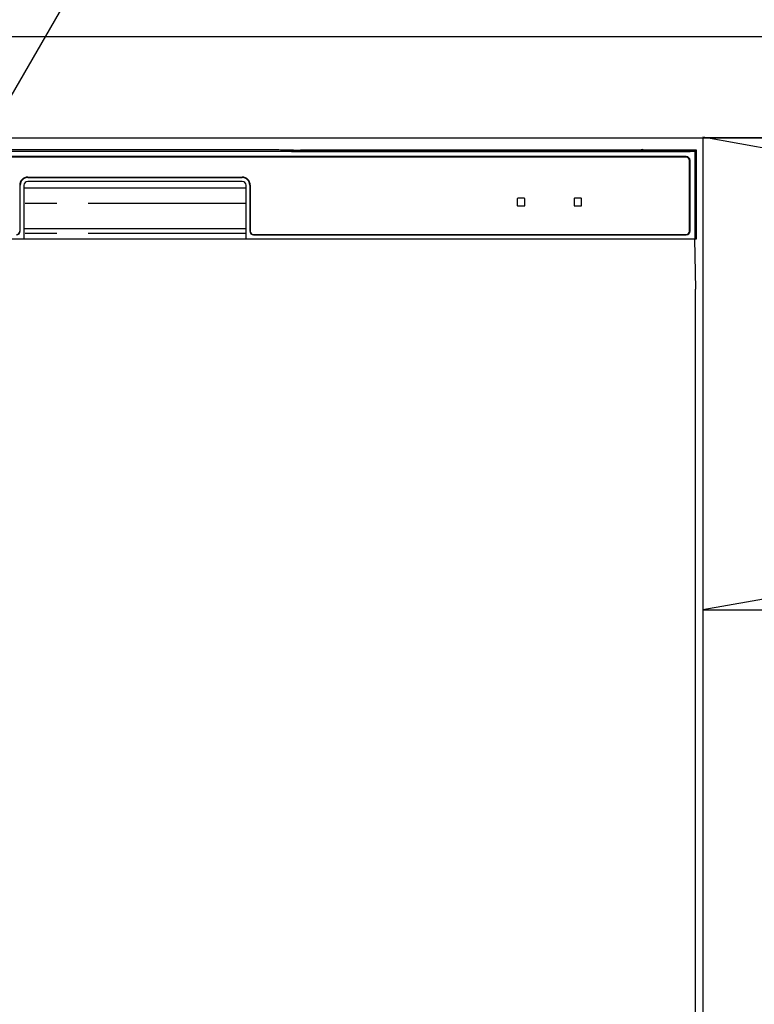
# Model space of a CAD drawing. Extents: x 56059 to 82181, y 210 to 8610.
# Drawn here: x 58441 to 58733, y 2644 to 3034 of the extents above; entities that cross this region are included whole.
import ezdxf

# ---------------------------------------------------------------- set-up
doc = ezdxf.new("R2010")
doc.units = 0
doc.header["$LTSCALE"] = 50
doc.header["$MEASUREMENT"] = 0
doc.linetypes.add('CENTER', pattern=[2, 1.25, -0.25, 0.25, -0.25])
doc.linetypes.add('PHANTOM', pattern=[2.5, 1.25, -0.25, 0.25, -0.25, 0.25, -0.25])
doc.layers.get('0').update_dxf_attribs({"linetype": 'CONTINUOUS'})
for name, color, linetype in [('120-キャビネット（外）', 7, 'CONTINUOUS'), ('122-扉', 6, 'CONTINUOUS'), ('123-扉向き', 231, 'CENTER'), ('126-甲板', 2, 'CONTINUOUS'), ('150-機器', 8, 'CONTINUOUS'), ('161-番号', 110, 'CONTINUOUS')]:
    doc.layers.add(name, color=color, linetype=linetype)
doc.styles.add('KH001', font='txt')
doc.dimstyles.new('KH1xx030', dxfattribs={"dimscale": 30, "dimtxt": 2, "dimasz": 0.6, "dimexe": 0.3, "dimexo": 1.2, "dimgap": 0.5, "dimtad": 3, "dimdec": 1, "dimdsep": 46, "dimlunit": 6, "dimtxsty": 'KH001', "dimblk": 'DOT', "dimcen": 1, "dimdle": 1, "dimclrd": 256, "dimclre": 256, "dimclrt": 256, "dimadec": 0, "dimazin": 0, "dimtfac": 1, "dimtdec": 1, "dimtix": 1, "dimtmove": 2, "dimatfit": 3, "dimldrblk": 'CLOSEDBLANK', "dimfxl": 1, "dimtolj": 1, "dimtzin": 0, "dimlwd": -1, "dimlwe": -1, "dimarcsym": 0})

# ---------------------------------------------------------------- blocks, each defined once
blk = doc.blocks.new('_Dot')
at = {"color": 0, "linetype": 'ByBlock', "lineweight": -2}
blk.add_line((-0.5, 0), (-1, 0), dxfattribs=at)
at = {"color": 0, "linetype": 'ByBlock', "const_width": 0.5}
blk.add_lwpolyline([(-0.25, 0, 1), (0.25, 0, 1)], format="xyb", close=True, dxfattribs=at)

msp = doc.modelspace()

# ---------------------------------------------------------------- linework, layer by layer
at = {"layer": '120-キャビネット（外）', "color": 6}
for points in [[(58262.1, 2987.49), (58712.1, 2987.49), (58712.1, 2532.49), (58262.1, 2532.49)], [(59762.1, 2987.49), (58712.1, 2987.49), (58712.1, 2267.49), (59762.1, 2267.49)]]:
    msp.add_lwpolyline(points, close=True, dxfattribs=at)
at = {"layer": '122-扉'}
msp.add_line((58712.1, 2800.49), (59762.1, 2800.49), dxfattribs=at)
at = {"layer": '123-扉向き', "ltscale": 2}
for p, q in [((58712.1, 2987.79), (59762.1, 2800.49)), ((59762.1, 2987.49), (58712.1, 2800.49))]:
    msp.add_line(p, q, dxfattribs=at)
at = {"layer": '126-甲板'}
msp.add_lwpolyline([(59784.1, 3027.49), (57196.1, 3027.49), (57196.1, 2987.49), (59784.1, 2987.49)], close=True, dxfattribs=at)
at = {"layer": '150-機器', "color": 13, "linetype": 'Continuous'}
for p, q in [((58709.11, 2982), (58265.09, 2982)), ((58705.6, 2979.99), (58268.6, 2979.99)), ((58705.6, 2979.79), (58268.6, 2979.79)), ((58541.94, 2982.64), (58432.26, 2982.64)), ((58542.73, 2982.64), (58541.94, 2982.64)), ((58543.47, 2982.64), (58542.73, 2982.64)), ((58544.16, 2982.63), (58543.47, 2982.64)), ((58544.77, 2982.62), (58544.16, 2982.63)), ((58549.93, 2982.52), (58544.77, 2982.62)), ((58549.18, 2982.45), (58549.1, 2982.44)), ((58549.1, 2982.44), (58549.1, 2982.06)), ((58549.1, 2982.06), (58549.18, 2982.05)), ((58549.39, 2982.46), (58549.18, 2982.45)), ((58549.18, 2982.05), (58549.39, 2982.05)), ((58549.3, 2982.19), (58549.3, 2982.05)), ((58549.71, 2982.46), (58549.39, 2982.46)), ((58549.39, 2982.05), (58549.71, 2982.04)), ((58550.1, 2982.46), (58549.71, 2982.46)), ((58549.71, 2982.04), (58550.1, 2982.04)), ((58549.93, 2982.52), (58550.54, 2982.51)), ((58687.47, 2982.46), (58550.1, 2982.46)), ((58562.1, 2982.21), (58550.1, 2982.21)), ((58550.1, 2982.04), (58706.1, 2982.04)), ((58550.54, 2982.51), (58551.23, 2982.5)), ((58551.23, 2982.5), (58551.97, 2982.49)), ((58551.97, 2982.49), (58552.76, 2982.49)), ((58687.5, 2982.49), (58552.76, 2982.49)), ((58562.1, 2982.04), (58562.1, 2982.33)), ((58575.1, 2982.35), (58563.1, 2982.35)), ((58563.1, 2982.17), (58575.1, 2982.17)), ((58576.1, 2982.04), (58576.1, 2982.33)), ((58660.1, 2982.21), (58576.1, 2982.21)), ((58660.1, 2982.04), (58660.1, 2982.33)), ((58673.1, 2982.35), (58661.1, 2982.35)), ((58661.1, 2982.17), (58673.1, 2982.17)), ((58674.1, 2982.04), (58674.1, 2982.33)), ((58680.1, 2982.21), (58674.1, 2982.21)), ((58680.1, 2982.04), (58680.1, 2982.34)), ((58687.4, 2982.36), (58681.1, 2982.36)), ((58681.1, 2982.16), (58695.1, 2982.16)), ((58687.41, 2982.26), (58687.35, 2982.26)), ((58687.35, 2982.26), (58687.35, 2982.26)), ((58687.57, 2982.25), (58687.41, 2982.26)), ((58687.81, 2982.25), (58687.57, 2982.25)), ((58688.1, 2982.25), (58687.81, 2982.25)), ((58688.39, 2982.25), (58688.1, 2982.25)), ((58688.63, 2982.25), (58688.39, 2982.25)), ((58688.79, 2982.26), (58688.63, 2982.25)), ((58709.6, 2982.49), (58688.7, 2982.49)), ((58706.1, 2982.46), (58688.73, 2982.46)), ((58688.85, 2982.26), (58688.79, 2982.26)), ((58695.1, 2982.36), (58688.8, 2982.36)), ((58688.85, 2982.26), (58688.85, 2982.26)), ((58696.1, 2982.04), (58696.1, 2982.34)), ((58706.1, 2982.21), (58696.1, 2982.21)), ((58706.49, 2982.46), (58706.1, 2982.46)), ((58706.1, 2982.04), (58706.49, 2982.04)), ((58706.81, 2982.46), (58706.49, 2982.46)), ((58706.49, 2982.04), (58706.81, 2982.05)), ((58707.02, 2982.45), (58706.81, 2982.46)), ((58706.81, 2982.05), (58707.02, 2982.05)), ((58706.9, 2982.05), (58706.9, 2982.19)), ((58707.1, 2982.44), (58707.02, 2982.45)), ((58707.02, 2982.05), (58707.1, 2982.06)), ((58707.1, 2982.06), (58707.1, 2982.44)), ((58709.6, 2982.49), (58709.11, 2982)), ((58709.11, 2947.49), (58709.11, 2982)), ((58709.6, 2947.49), (58709.6, 2982.49)), ((58706.9, 2950.49), (58706.9, 2978.49)), ((58707.1, 2950.49), (58707.1, 2978.49)), ((58444.6, 2971.89), (58529.6, 2971.89)), ((58444.6, 2971.69), (58529.6, 2971.69)), ((58441.6, 2950.49), (58441.6, 2968.69)), ((58443.1, 2968.69), (58443.1, 2947.49)), ((58443.1, 2967.69), (58531.1, 2967.69)), ((58529.6, 2970.19), (58444.6, 2970.19)), ((58531.1, 2947.49), (58531.1, 2968.69)), ((58532.6, 2968.69), (58532.6, 2950.49)), ((58532.8, 2968.69), (58532.8, 2950.49)), ((58638.6, 2963.29), (58638.6, 2960.69)), ((58641.4, 2963.49), (58638.8, 2963.49)), ((58638.8, 2960.49), (58641.4, 2960.49)), ((58641.6, 2960.69), (58641.6, 2963.29)), ((58661.1, 2963.29), (58661.1, 2960.69)), ((58663.9, 2963.49), (58661.3, 2963.49)), ((58661.3, 2960.49), (58663.9, 2960.49)), ((58664.1, 2960.69), (58664.1, 2963.29)), ((58443.1, 2951.49), (58531.1, 2951.49)), ((58534.1, 2949.19), (58705.6, 2949.19)), ((58534.1, 2948.99), (58705.6, 2948.99)), ((58264.6, 2947.49), (58709.6, 2947.49)), ((58709.38, 2927.49), (58709.03, 2947.49)), ((58709.1, 2927.49), (58709.1, 2540.49))]:
    msp.add_line(p, q, dxfattribs=at)
at = {"layer": '150-機器', "color": 13, "linetype": 'PHANTOM'}
for p, q in [((58550.1, 2982.21), (58550.1, 2982.46)), ((58563.1, 2982.17), (58563.1, 2982.04)), ((58575.1, 2982.17), (58575.1, 2982.04)), ((58661.1, 2982.17), (58661.1, 2982.04)), ((58673.1, 2982.17), (58673.1, 2982.04)), ((58681.1, 2982.16), (58681.1, 2982.04)), ((58695.1, 2982.16), (58695.1, 2982.04)), ((58706.1, 2982.21), (58706.1, 2982.46)), ((58531.1, 2961.49), (58443.1, 2961.49)), ((58531.1, 2949.49), (58443.1, 2949.49))]:
    msp.add_line(p, q, dxfattribs=at)
at = {"layer": '150-機器', "color": 13, "linetype": 'Continuous'}
for centre, radius, start, end in [((58549.9, 2972.06), 10.16, 88.872, 93.3876), ((58562.85, 2969.66), 12.69, 88.872, 93.3876), ((58562.85, 2994.86), 12.69, 266.6124, 271.128), ((58575.35, 2969.66), 12.69, 86.6124, 91.128), ((58575.35, 2994.86), 12.69, 268.872, 273.3876), ((58660.85, 2969.66), 12.69, 88.872, 93.3876), ((58660.85, 2994.86), 12.69, 266.6124, 271.128), ((58673.35, 2969.66), 12.69, 86.6124, 91.128), ((58673.35, 2994.86), 12.69, 268.872, 273.3876), ((58680.85, 2969.67), 12.69, 88.872, 93.3876), ((58680.85, 2994.85), 12.69, 266.6124, 271.128), ((58688.1, 2981.95), 0.813, 22.6245, 157.3755), ((58695.35, 2969.67), 12.69, 86.6124, 91.128), ((58695.35, 2994.85), 12.69, 268.872, 273.3876), ((58705.6, 2978.49), 1.5, 0, 90), ((58705.6, 2978.49), 1.3, 0, 90), ((58706.3, 2972.06), 10.16, 86.6124, 91.128), ((58444.6, 2968.69), 3.2, 90, 180), ((58444.6, 2968.69), 3, 90, 180), ((58529.6, 2968.69), 3.2, 0, 90), ((58529.6, 2968.69), 3, 0, 90), ((58444.6, 2968.69), 1.5, 90, 180), ((58529.6, 2968.69), 1.5, 0, 90), ((58638.8, 2963.29), 0.2, 90, 180), ((58638.8, 2960.69), 0.2, 180, 270), ((58641.4, 2963.29), 0.2, 0, 90), ((58641.4, 2960.69), 0.2, 270, 0), ((58661.3, 2963.29), 0.2, 90, 180), ((58661.3, 2960.69), 0.2, 180, 270), ((58663.9, 2963.29), 0.2, 0, 90), ((58663.9, 2960.69), 0.2, 270, 0), ((58440.1, 2950.49), 1.3, 270, 0), ((58440.1, 2950.49), 1.5, 270, 0), ((58534.1, 2950.49), 1.5, 180, 270), ((58534.1, 2950.49), 1.3, 180, 270), ((58705.6, 2950.49), 1.3, 270, 0), ((58705.6, 2950.49), 1.5, 270, 0)]:
    msp.add_arc(centre, radius, start, end, dxfattribs=at)

# ---------------------------------------------------------------- leaders
at = {"layer": '161-番号'}
msp.add_leader([(58396.22, 2931.99), (58551.66, 3200.05)], dimstyle='KH1xx030', override={"dimasz": 2, "dimgap": 0.5, "dimtad": 1}, dxfattribs=at)

doc.saveas('drawing.dxf')
